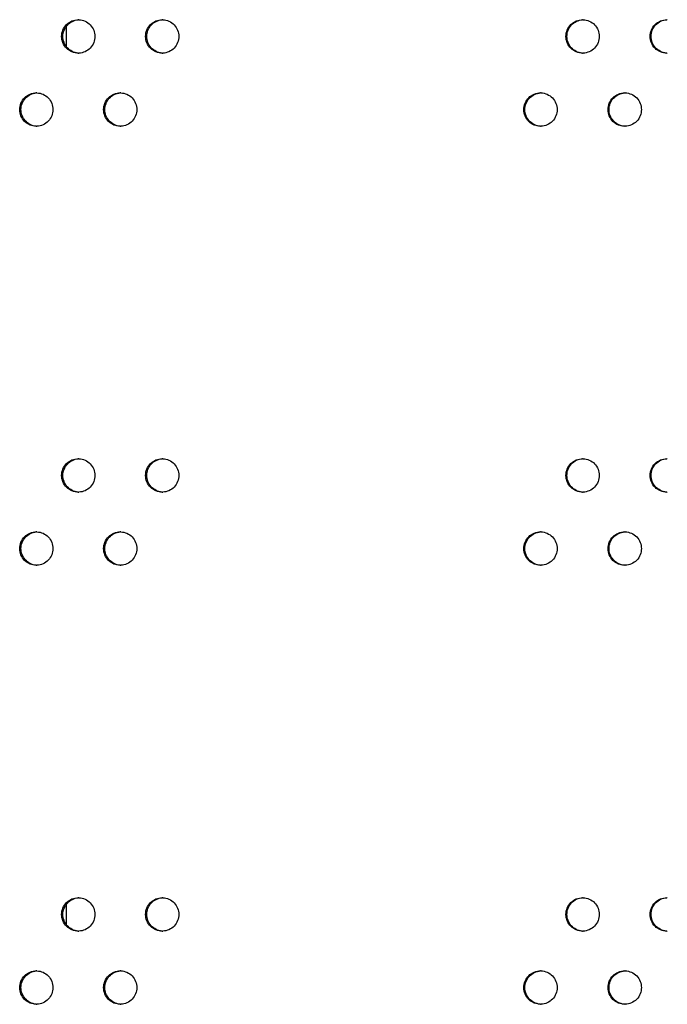
# Model space of a CAD drawing. Units: millimetres. Extents: x 0 to 420, y 0 to 297.
# Drawn here: x 26 to 30, y 96 to 102 of the extents above; entities that cross this region are included whole.
import ezdxf

# ---------------------------------------------------------------- set-up
doc = ezdxf.new("R2010")
doc.units = ezdxf.units.MM
doc.header["$LTSCALE"] = 23.1
doc.layers.get('0').update_dxf_attribs({"linetype": 'CONTINUOUS'})

msp = doc.modelspace()

# ---------------------------------------------------------------- linework, layer by layer
at = {"color": 3, "linetype": 'CONTINUOUS'}
for p, q in [((26.513099, 102.197562), (26.513099, 102.079218)), ((26.513099, 96.949452), (26.513099, 96.831108))]:
    msp.add_line(p, q, dxfattribs=at)
for centre, radius, start, end in [((26.585052, 102.140816), 0.097574, 87.7974987, 89.9987318), ((27.086434, 102.140718), 0.097672, 87.8801612, 89.9988223), ((29.597317, 102.140287), 0.098103, 88.2904569, 89.9992245), ((30.100214, 102.140214), 0.098176, 88.3719736, 89.999295), ((26.585052, 102.135964), 0.097574, 270.0012682, 272.2025013), ((27.086434, 102.136062), 0.097672, 270.0011777, 272.1198388), ((29.597317, 102.136493), 0.098103, 270.0007755, 271.7095431), ((30.100214, 102.136567), 0.098176, 270.000705, 271.6280264), ((26.334469, 101.703522), 0.097523, 87.7560848, 89.9986853), ((26.835708, 101.703422), 0.097623, 87.8388571, 89.9987775), ((29.345953, 101.702981), 0.098064, 88.2496356, 89.9991881), ((29.848738, 101.702905), 0.09814, 88.3312358, 89.9992602), ((26.334469, 101.698568), 0.097523, 270.0013147, 272.2439152), ((26.835708, 101.698668), 0.097623, 270.0012225, 272.1611429), ((29.345953, 101.699109), 0.098064, 270.0008119, 271.7503644), ((29.848738, 101.699185), 0.09814, 270.0007398, 271.6687642), ((26.585052, 99.516761), 0.097574, 87.7974987, 89.9987318), ((27.086434, 99.516663), 0.097672, 87.8801612, 89.9988223), ((29.597317, 99.516232), 0.098103, 88.2904569, 89.9992245), ((30.100214, 99.516159), 0.098176, 88.3719736, 89.999295), ((26.585052, 99.511909), 0.097574, 270.0012682, 272.2025013), ((27.086434, 99.512007), 0.097672, 270.0011777, 272.1198388), ((29.597317, 99.512438), 0.098103, 270.0007755, 271.7095431), ((30.100214, 99.512512), 0.098176, 270.000705, 271.6280264), ((26.334469, 99.079467), 0.097523, 87.7560848, 89.9986853), ((26.835708, 99.079367), 0.097623, 87.8388571, 89.9987775), ((29.345953, 99.078926), 0.098064, 88.2496356, 89.9991881), ((29.848738, 99.07885), 0.09814, 88.3312358, 89.9992602), ((26.334469, 99.074513), 0.097523, 270.0013147, 272.2439152), ((26.835708, 99.074613), 0.097623, 270.0012225, 272.1611429), ((29.345953, 99.075054), 0.098064, 270.0008119, 271.7503644), ((29.848738, 99.07513), 0.09814, 270.0007398, 271.6687642), ((26.585052, 96.892706), 0.097574, 87.7974987, 89.9987318), ((27.086434, 96.892608), 0.097672, 87.8801612, 89.9988223), ((29.597317, 96.892177), 0.098103, 88.2904569, 89.9992245), ((30.100214, 96.892104), 0.098176, 88.3719736, 89.999295), ((26.585052, 96.887854), 0.097574, 270.0012682, 272.2025013), ((27.086434, 96.887952), 0.097672, 270.0011777, 272.1198388), ((29.597317, 96.888383), 0.098103, 270.0007755, 271.7095431), ((30.100214, 96.888457), 0.098176, 270.000705, 271.6280264), ((26.334469, 96.455412), 0.097523, 87.7560848, 89.9986853), ((26.835708, 96.455312), 0.097623, 87.8388571, 89.9987775), ((29.345953, 96.454871), 0.098064, 88.2496356, 89.9991881), ((29.848738, 96.454795), 0.09814, 88.3312358, 89.9992602), ((26.334469, 96.450458), 0.097523, 270.0013147, 272.2439152), ((26.835708, 96.450558), 0.097623, 270.0012225, 272.1611429), ((29.345953, 96.450999), 0.098064, 270.0008119, 271.7503644), ((29.848738, 96.451075), 0.09814, 270.0007398, 271.6687642)]:
    msp.add_arc(centre, radius, start, end, dxfattribs=at)
for points, knots in [([(26.485805, 102.13839), (26.485805, 102.163874), (26.506795, 102.216872), (26.559705, 102.23839), (26.585054, 102.23839)], [0, 0, 0, 0, 0.50132641, 1, 1, 1, 1]), ([(26.588802, 102.238318), (26.613559, 102.237366), (26.664353, 102.214984), (26.684315, 102.163294), (26.684315, 102.13839)], [0, 0, 0, 0, 0.49870967, 1, 1, 1, 1]), ([(26.98713, 102.13839), (26.98713, 102.163876), (27.008147, 102.216886), (27.061075, 102.23839), (27.086436, 102.23839)], [0, 0, 0, 0, 0.50122606, 1, 1, 1, 1]), ([(27.090047, 102.238323), (27.114839, 102.237406), (27.16573, 102.215068), (27.185753, 102.163318), (27.185753, 102.13839)], [0, 0, 0, 0, 0.49880671, 1, 1, 1, 1]), ([(29.497761, 102.13839), (29.497761, 102.163886), (29.518892, 102.216947), (29.571902, 102.23839), (29.597318, 102.23839)], [0, 0, 0, 0, 0.50078094, 1, 1, 1, 1]), ([(29.600244, 102.238346), (29.6252, 102.237602), (29.676563, 102.215477), (29.696884, 102.163434), (29.696884, 102.13839)], [0, 0, 0, 0, 0.49923858, 1, 1, 1, 1]), ([(30.000614, 102.13839), (30.000614, 102.163887), (30.021765, 102.216958), (30.074789, 102.23839), (30.100215, 102.23839)], [0, 0, 0, 0, 0.50070321, 1, 1, 1, 1]), ([(26.585054, 102.03839), (26.559705, 102.03839), (26.506795, 102.059908), (26.485805, 102.112906), (26.485805, 102.13839)], [0, 0, 0, 0, 0.49867359, 1, 1, 1, 1]), ([(26.684315, 102.13839), (26.684315, 102.113486), (26.664353, 102.061796), (26.613559, 102.039414), (26.588802, 102.038462)], [0, 0, 0, 0, 0.50129033, 1, 1, 1, 1]), ([(27.086436, 102.03839), (27.061075, 102.03839), (27.008147, 102.059894), (26.98713, 102.112904), (26.98713, 102.13839)], [0, 0, 0, 0, 0.49877394, 1, 1, 1, 1]), ([(27.185753, 102.13839), (27.185753, 102.113463), (27.16573, 102.061712), (27.114839, 102.039374), (27.090047, 102.038457)], [0, 0, 0, 0, 0.50119329, 1, 1, 1, 1]), ([(29.597318, 102.03839), (29.571902, 102.03839), (29.518892, 102.059833), (29.497761, 102.112895), (29.497761, 102.13839)], [0, 0, 0, 0, 0.49921906, 1, 1, 1, 1]), ([(29.696884, 102.13839), (29.696884, 102.113346), (29.676563, 102.061303), (29.6252, 102.039178), (29.600244, 102.038434)], [0, 0, 0, 0, 0.50076142, 1, 1, 1, 1]), ([(30.100215, 102.03839), (30.074789, 102.03839), (30.021765, 102.059822), (30.000614, 102.112893), (30.000614, 102.13839)], [0, 0, 0, 0, 0.49929679, 1, 1, 1, 1]), ([(26.23525, 101.701045), (26.23525, 101.726528), (26.256227, 101.77952), (26.309128, 101.801045), (26.334471, 101.801045)], [0, 0, 0, 0, 0.501378, 1, 1, 1, 1]), ([(26.338287, 101.80097), (26.363027, 101.800001), (26.413772, 101.777597), (26.433703, 101.725937), (26.433703, 101.701045)], [0, 0, 0, 0, 0.49865983, 1, 1, 1, 1]), ([(26.736432, 101.701045), (26.736432, 101.72653), (26.757435, 101.779534), (26.810354, 101.801045), (26.83571, 101.801045)], [0, 0, 0, 0, 0.50127576, 1, 1, 1, 1]), ([(26.839389, 101.800976), (26.864164, 101.800041), (26.915006, 101.777681), (26.934999, 101.725961), (26.934999, 101.701045)], [0, 0, 0, 0, 0.49875864, 1, 1, 1, 1]), ([(29.24642, 101.701045), (29.24642, 101.72654), (29.267541, 101.779597), (29.320543, 101.801045), (29.345954, 101.801045)], [0, 0, 0, 0, 0.50082122, 1, 1, 1, 1]), ([(29.348948, 101.800999), (29.373889, 101.800238), (29.425205, 101.778092), (29.445498, 101.726077), (29.445498, 101.701045)], [0, 0, 0, 0, 0.4991994, 1, 1, 1, 1]), ([(29.74916, 101.701045), (29.74916, 101.726542), (29.770301, 101.779608), (29.823318, 101.801045), (29.848739, 101.801045)], [0, 0, 0, 0, 0.50074161, 1, 1, 1, 1]), ([(29.851596, 101.801003), (29.876568, 101.800276), (29.927977, 101.778173), (29.948327, 101.7261), (29.948327, 101.701045)], [0, 0, 0, 0, 0.49927686, 1, 1, 1, 1]), ([(26.334471, 101.601045), (26.309128, 101.601045), (26.256227, 101.622571), (26.23525, 101.675562), (26.23525, 101.701045)], [0, 0, 0, 0, 0.498622, 1, 1, 1, 1]), ([(26.433703, 101.701045), (26.433703, 101.676153), (26.413772, 101.624493), (26.363027, 101.602089), (26.338287, 101.60112)], [0, 0, 0, 0, 0.50134017, 1, 1, 1, 1]), ([(26.83571, 101.601045), (26.810354, 101.601045), (26.757435, 101.622556), (26.736432, 101.67556), (26.736432, 101.701045)], [0, 0, 0, 0, 0.49872424, 1, 1, 1, 1]), ([(26.934999, 101.701045), (26.934999, 101.676129), (26.915006, 101.624409), (26.864164, 101.602049), (26.839389, 101.601115)], [0, 0, 0, 0, 0.50124136, 1, 1, 1, 1]), ([(29.345954, 101.601045), (29.320543, 101.601045), (29.267541, 101.622493), (29.24642, 101.67555), (29.24642, 101.701045)], [0, 0, 0, 0, 0.49917878, 1, 1, 1, 1]), ([(29.445498, 101.701045), (29.445498, 101.676013), (29.425205, 101.623998), (29.373889, 101.601853), (29.348948, 101.601091)], [0, 0, 0, 0, 0.5008006, 1, 1, 1, 1]), ([(29.848739, 101.601045), (29.823318, 101.601045), (29.770301, 101.622482), (29.74916, 101.675549), (29.74916, 101.701045)], [0, 0, 0, 0, 0.49925839, 1, 1, 1, 1]), ([(29.948327, 101.701045), (29.948327, 101.67599), (29.927977, 101.623918), (29.876568, 101.601814), (29.851596, 101.601087)], [0, 0, 0, 0, 0.50072314, 1, 1, 1, 1]), ([(26.485805, 99.514335), (26.485805, 99.539819), (26.506795, 99.592817), (26.559705, 99.614335), (26.585054, 99.614335)], [0, 0, 0, 0, 0.50132641, 1, 1, 1, 1]), ([(26.588802, 99.614263), (26.613559, 99.613311), (26.664353, 99.590929), (26.684315, 99.539239), (26.684315, 99.514335)], [0, 0, 0, 0, 0.49870967, 1, 1, 1, 1]), ([(26.98713, 99.514335), (26.98713, 99.539821), (27.008147, 99.592831), (27.061075, 99.614335), (27.086436, 99.614335)], [0, 0, 0, 0, 0.50122606, 1, 1, 1, 1]), ([(27.090047, 99.614268), (27.114839, 99.613351), (27.16573, 99.591013), (27.185753, 99.539263), (27.185753, 99.514335)], [0, 0, 0, 0, 0.49880671, 1, 1, 1, 1]), ([(29.497761, 99.514335), (29.497761, 99.539831), (29.518892, 99.592892), (29.571902, 99.614335), (29.597318, 99.614335)], [0, 0, 0, 0, 0.50078094, 1, 1, 1, 1]), ([(29.600244, 99.614291), (29.6252, 99.613547), (29.676563, 99.591422), (29.696884, 99.539379), (29.696884, 99.514335)], [0, 0, 0, 0, 0.49923858, 1, 1, 1, 1]), ([(30.000614, 99.514335), (30.000614, 99.539832), (30.021765, 99.592903), (30.074789, 99.614335), (30.100215, 99.614335)], [0, 0, 0, 0, 0.50070321, 1, 1, 1, 1]), ([(26.585054, 99.414335), (26.559705, 99.414335), (26.506795, 99.435853), (26.485805, 99.488851), (26.485805, 99.514335)], [0, 0, 0, 0, 0.49867359, 1, 1, 1, 1]), ([(26.684315, 99.514335), (26.684315, 99.489431), (26.664353, 99.437741), (26.613559, 99.415359), (26.588802, 99.414407)], [0, 0, 0, 0, 0.50129033, 1, 1, 1, 1]), ([(27.086436, 99.414335), (27.061075, 99.414335), (27.008147, 99.435839), (26.98713, 99.488849), (26.98713, 99.514335)], [0, 0, 0, 0, 0.49877394, 1, 1, 1, 1]), ([(27.185753, 99.514335), (27.185753, 99.489408), (27.16573, 99.437657), (27.114839, 99.415319), (27.090047, 99.414402)], [0, 0, 0, 0, 0.50119329, 1, 1, 1, 1]), ([(29.597318, 99.414335), (29.571902, 99.414335), (29.518892, 99.435778), (29.497761, 99.48884), (29.497761, 99.514335)], [0, 0, 0, 0, 0.49921906, 1, 1, 1, 1]), ([(29.696884, 99.514335), (29.696884, 99.489291), (29.676563, 99.437248), (29.6252, 99.415123), (29.600244, 99.414379)], [0, 0, 0, 0, 0.50076142, 1, 1, 1, 1]), ([(30.100215, 99.414335), (30.074789, 99.414335), (30.021765, 99.435767), (30.000614, 99.488838), (30.000614, 99.514335)], [0, 0, 0, 0, 0.49929679, 1, 1, 1, 1]), ([(26.23525, 99.07699), (26.23525, 99.102473), (26.256227, 99.155465), (26.309128, 99.17699), (26.334471, 99.17699)], [0, 0, 0, 0, 0.501378, 1, 1, 1, 1]), ([(26.338287, 99.176915), (26.363027, 99.175946), (26.413772, 99.153542), (26.433703, 99.101882), (26.433703, 99.07699)], [0, 0, 0, 0, 0.49865983, 1, 1, 1, 1]), ([(26.736432, 99.07699), (26.736432, 99.102475), (26.757435, 99.155479), (26.810354, 99.17699), (26.83571, 99.17699)], [0, 0, 0, 0, 0.50127576, 1, 1, 1, 1]), ([(26.839389, 99.176921), (26.864164, 99.175986), (26.915006, 99.153626), (26.934999, 99.101906), (26.934999, 99.07699)], [0, 0, 0, 0, 0.49875864, 1, 1, 1, 1]), ([(29.24642, 99.07699), (29.24642, 99.102485), (29.267541, 99.155542), (29.320543, 99.17699), (29.345954, 99.17699)], [0, 0, 0, 0, 0.50082122, 1, 1, 1, 1]), ([(29.348948, 99.176944), (29.373889, 99.176183), (29.425205, 99.154037), (29.445498, 99.102022), (29.445498, 99.07699)], [0, 0, 0, 0, 0.4991994, 1, 1, 1, 1]), ([(29.74916, 99.07699), (29.74916, 99.102487), (29.770301, 99.155553), (29.823318, 99.17699), (29.848739, 99.17699)], [0, 0, 0, 0, 0.50074161, 1, 1, 1, 1]), ([(29.851596, 99.176948), (29.876568, 99.176221), (29.927977, 99.154118), (29.948327, 99.102045), (29.948327, 99.07699)], [0, 0, 0, 0, 0.49927686, 1, 1, 1, 1]), ([(26.334471, 98.97699), (26.309128, 98.97699), (26.256227, 98.998516), (26.23525, 99.051507), (26.23525, 99.07699)], [0, 0, 0, 0, 0.498622, 1, 1, 1, 1]), ([(26.433703, 99.07699), (26.433703, 99.052098), (26.413772, 99.000438), (26.363027, 98.978034), (26.338287, 98.977065)], [0, 0, 0, 0, 0.50134017, 1, 1, 1, 1]), ([(26.83571, 98.97699), (26.810354, 98.97699), (26.757435, 98.998501), (26.736432, 99.051505), (26.736432, 99.07699)], [0, 0, 0, 0, 0.49872424, 1, 1, 1, 1]), ([(26.934999, 99.07699), (26.934999, 99.052074), (26.915006, 99.000354), (26.864164, 98.977994), (26.839389, 98.97706)], [0, 0, 0, 0, 0.50124136, 1, 1, 1, 1]), ([(29.345954, 98.97699), (29.320543, 98.97699), (29.267541, 98.998438), (29.24642, 99.051495), (29.24642, 99.07699)], [0, 0, 0, 0, 0.49917878, 1, 1, 1, 1]), ([(29.445498, 99.07699), (29.445498, 99.051958), (29.425205, 98.999943), (29.373889, 98.977798), (29.348948, 98.977036)], [0, 0, 0, 0, 0.5008006, 1, 1, 1, 1]), ([(29.848739, 98.97699), (29.823318, 98.97699), (29.770301, 98.998427), (29.74916, 99.051494), (29.74916, 99.07699)], [0, 0, 0, 0, 0.49925839, 1, 1, 1, 1]), ([(29.948327, 99.07699), (29.948327, 99.051935), (29.927977, 98.999863), (29.876568, 98.977759), (29.851596, 98.977032)], [0, 0, 0, 0, 0.50072314, 1, 1, 1, 1]), ([(26.485805, 96.89028), (26.485805, 96.915764), (26.506795, 96.968762), (26.559705, 96.99028), (26.585054, 96.99028)], [0, 0, 0, 0, 0.50132641, 1, 1, 1, 1]), ([(26.588802, 96.990208), (26.613559, 96.989256), (26.664353, 96.966874), (26.684315, 96.915184), (26.684315, 96.89028)], [0, 0, 0, 0, 0.49870967, 1, 1, 1, 1]), ([(26.98713, 96.89028), (26.98713, 96.915766), (27.008147, 96.968776), (27.061075, 96.99028), (27.086436, 96.99028)], [0, 0, 0, 0, 0.50122606, 1, 1, 1, 1]), ([(27.090047, 96.990213), (27.114839, 96.989296), (27.16573, 96.966958), (27.185753, 96.915208), (27.185753, 96.89028)], [0, 0, 0, 0, 0.49880671, 1, 1, 1, 1]), ([(29.497761, 96.89028), (29.497761, 96.915776), (29.518892, 96.968837), (29.571902, 96.99028), (29.597318, 96.99028)], [0, 0, 0, 0, 0.50078094, 1, 1, 1, 1]), ([(29.600244, 96.990236), (29.6252, 96.989492), (29.676563, 96.967367), (29.696884, 96.915324), (29.696884, 96.89028)], [0, 0, 0, 0, 0.49923858, 1, 1, 1, 1]), ([(30.000614, 96.89028), (30.000614, 96.915777), (30.021765, 96.968848), (30.074789, 96.99028), (30.100215, 96.99028)], [0, 0, 0, 0, 0.50070321, 1, 1, 1, 1]), ([(26.585054, 96.79028), (26.559705, 96.79028), (26.506795, 96.811798), (26.485805, 96.864796), (26.485805, 96.89028)], [0, 0, 0, 0, 0.49867359, 1, 1, 1, 1]), ([(26.684315, 96.89028), (26.684315, 96.865376), (26.664353, 96.813686), (26.613559, 96.791304), (26.588802, 96.790352)], [0, 0, 0, 0, 0.50129033, 1, 1, 1, 1]), ([(27.086436, 96.79028), (27.061075, 96.79028), (27.008147, 96.811784), (26.98713, 96.864794), (26.98713, 96.89028)], [0, 0, 0, 0, 0.49877394, 1, 1, 1, 1]), ([(27.185753, 96.89028), (27.185753, 96.865353), (27.16573, 96.813602), (27.114839, 96.791264), (27.090047, 96.790347)], [0, 0, 0, 0, 0.50119329, 1, 1, 1, 1]), ([(29.597318, 96.79028), (29.571902, 96.79028), (29.518892, 96.811723), (29.497761, 96.864785), (29.497761, 96.89028)], [0, 0, 0, 0, 0.49921906, 1, 1, 1, 1]), ([(29.696884, 96.89028), (29.696884, 96.865236), (29.676563, 96.813193), (29.6252, 96.791068), (29.600244, 96.790324)], [0, 0, 0, 0, 0.50076142, 1, 1, 1, 1]), ([(30.100215, 96.79028), (30.074789, 96.79028), (30.021765, 96.811712), (30.000614, 96.864783), (30.000614, 96.89028)], [0, 0, 0, 0, 0.49929679, 1, 1, 1, 1]), ([(26.23525, 96.452935), (26.23525, 96.478418), (26.256227, 96.53141), (26.309128, 96.552935), (26.334471, 96.552935)], [0, 0, 0, 0, 0.501378, 1, 1, 1, 1]), ([(26.338287, 96.55286), (26.363027, 96.551891), (26.413772, 96.529487), (26.433703, 96.477827), (26.433703, 96.452935)], [0, 0, 0, 0, 0.49865983, 1, 1, 1, 1]), ([(26.736432, 96.452935), (26.736432, 96.47842), (26.757435, 96.531424), (26.810354, 96.552935), (26.83571, 96.552935)], [0, 0, 0, 0, 0.50127576, 1, 1, 1, 1]), ([(26.839389, 96.552866), (26.864164, 96.551931), (26.915006, 96.529571), (26.934999, 96.477851), (26.934999, 96.452935)], [0, 0, 0, 0, 0.49875864, 1, 1, 1, 1]), ([(29.24642, 96.452935), (29.24642, 96.47843), (29.267541, 96.531487), (29.320543, 96.552935), (29.345954, 96.552935)], [0, 0, 0, 0, 0.50082122, 1, 1, 1, 1]), ([(29.348948, 96.552889), (29.373889, 96.552128), (29.425205, 96.529982), (29.445498, 96.477967), (29.445498, 96.452935)], [0, 0, 0, 0, 0.4991994, 1, 1, 1, 1]), ([(29.74916, 96.452935), (29.74916, 96.478432), (29.770301, 96.531498), (29.823318, 96.552935), (29.848739, 96.552935)], [0, 0, 0, 0, 0.50074161, 1, 1, 1, 1]), ([(29.851596, 96.552893), (29.876568, 96.552166), (29.927977, 96.530063), (29.948327, 96.47799), (29.948327, 96.452935)], [0, 0, 0, 0, 0.49927686, 1, 1, 1, 1]), ([(26.334471, 96.352935), (26.309128, 96.352935), (26.256227, 96.374461), (26.23525, 96.427452), (26.23525, 96.452935)], [0, 0, 0, 0, 0.498622, 1, 1, 1, 1]), ([(26.433703, 96.452935), (26.433703, 96.428043), (26.413772, 96.376383), (26.363027, 96.353979), (26.338287, 96.35301)], [0, 0, 0, 0, 0.50134017, 1, 1, 1, 1]), ([(26.83571, 96.352935), (26.810354, 96.352935), (26.757435, 96.374446), (26.736432, 96.42745), (26.736432, 96.452935)], [0, 0, 0, 0, 0.49872424, 1, 1, 1, 1]), ([(26.934999, 96.452935), (26.934999, 96.428019), (26.915006, 96.376299), (26.864164, 96.353939), (26.839389, 96.353005)], [0, 0, 0, 0, 0.50124136, 1, 1, 1, 1]), ([(29.345954, 96.352935), (29.320543, 96.352935), (29.267541, 96.374383), (29.24642, 96.42744), (29.24642, 96.452935)], [0, 0, 0, 0, 0.49917878, 1, 1, 1, 1]), ([(29.445498, 96.452935), (29.445498, 96.427903), (29.425205, 96.375888), (29.373889, 96.353743), (29.348948, 96.352981)], [0, 0, 0, 0, 0.5008006, 1, 1, 1, 1]), ([(29.848739, 96.352935), (29.823318, 96.352935), (29.770301, 96.374372), (29.74916, 96.427439), (29.74916, 96.452935)], [0, 0, 0, 0, 0.49925839, 1, 1, 1, 1]), ([(29.948327, 96.452935), (29.948327, 96.42788), (29.927977, 96.375808), (29.876568, 96.353704), (29.851596, 96.352977)], [0, 0, 0, 0, 0.50072314, 1, 1, 1, 1])]:
    msp.add_open_spline(points, degree=3, knots=knots, dxfattribs=at)
at = {"color": 7, "linetype": 'CONTINUOUS'}
for points, knots in [([(26.493345, 102.13839), (26.493345, 102.16271), (26.512275, 102.213084), (26.560949, 102.236254), (26.585065, 102.238103)], [0, 0, 0, 0, 0.5013684, 1, 1, 1, 1]), ([(26.994398, 102.13839), (26.994398, 102.162755), (27.013424, 102.213237), (27.062271, 102.23634), (27.086447, 102.238124)], [0, 0, 0, 0, 0.50127414, 1, 1, 1, 1]), ([(29.50366, 102.13839), (29.50366, 102.162979), (29.523158, 102.213994), (29.572863, 102.23676), (29.597325, 102.238216)], [0, 0, 0, 0, 0.50085257, 1, 1, 1, 1]), ([(30.006239, 102.13839), (30.006239, 102.163023), (30.025829, 102.214144), (30.075703, 102.236842), (30.100221, 102.238232)], [0, 0, 0, 0, 0.50077833, 1, 1, 1, 1]), ([(26.583382, 102.038821), (26.559561, 102.041059), (26.511832, 102.064549), (26.493345, 102.114334), (26.493345, 102.13839)], [0, 0, 0, 0, 0.49864454, 1, 1, 1, 1]), ([(27.084486, 102.038821), (27.060654, 102.041059), (27.012907, 102.064536), (26.994398, 102.114332), (26.994398, 102.13839)], [0, 0, 0, 0, 0.49873968, 1, 1, 1, 1]), ([(29.593976, 102.038821), (29.570095, 102.041058), (29.522266, 102.064479), (29.50366, 102.114324), (29.50366, 102.13839)], [0, 0, 0, 0, 0.49916186, 1, 1, 1, 1]), ([(30.096594, 102.038821), (30.072705, 102.041058), (30.024862, 102.064469), (30.006239, 102.114323), (30.006239, 102.13839)], [0, 0, 0, 0, 0.49923561, 1, 1, 1, 1]), ([(26.242928, 101.701045), (26.242928, 101.725343), (26.261809, 101.775663), (26.310396, 101.798866), (26.334483, 101.800748)], [0, 0, 0, 0, 0.50141675, 1, 1, 1, 1]), ([(26.743836, 101.701045), (26.743836, 101.725388), (26.762814, 101.775816), (26.811574, 101.798952), (26.83572, 101.800769)], [0, 0, 0, 0, 0.50132086, 1, 1, 1, 1]), ([(29.252456, 101.701045), (29.252456, 101.725612), (29.271907, 101.776574), (29.321527, 101.799373), (29.345961, 101.800863)], [0, 0, 0, 0, 0.50089096, 1, 1, 1, 1]), ([(29.754922, 101.701045), (29.754922, 101.725656), (29.774466, 101.776724), (29.824256, 101.799456), (29.848745, 101.800879)], [0, 0, 0, 0, 0.50081502, 1, 1, 1, 1]), ([(26.332938, 101.601476), (26.309123, 101.603714), (26.261403, 101.62721), (26.242928, 101.67699), (26.242928, 101.701045)], [0, 0, 0, 0, 0.49859562, 1, 1, 1, 1]), ([(26.833899, 101.601476), (26.810072, 101.603714), (26.762334, 101.627197), (26.743836, 101.676988), (26.743836, 101.701045)], [0, 0, 0, 0, 0.49869256, 1, 1, 1, 1]), ([(29.342751, 101.601476), (29.318875, 101.603713), (29.271053, 101.627139), (29.252456, 101.67698), (29.252456, 101.701045)], [0, 0, 0, 0, 0.49912366, 1, 1, 1, 1]), ([(29.845258, 101.601476), (29.821372, 101.603713), (29.773536, 101.627128), (29.754922, 101.676978), (29.754922, 101.701045)], [0, 0, 0, 0, 0.49919918, 1, 1, 1, 1]), ([(26.493345, 99.514335), (26.493345, 99.538655), (26.512275, 99.589029), (26.560949, 99.612199), (26.585065, 99.614048)], [0, 0, 0, 0, 0.5013684, 1, 1, 1, 1]), ([(26.994398, 99.514335), (26.994398, 99.5387), (27.013424, 99.589182), (27.062271, 99.612285), (27.086447, 99.614069)], [0, 0, 0, 0, 0.50127414, 1, 1, 1, 1]), ([(29.50366, 99.514335), (29.50366, 99.538924), (29.523158, 99.589939), (29.572863, 99.612705), (29.597325, 99.614161)], [0, 0, 0, 0, 0.50085257, 1, 1, 1, 1]), ([(30.006239, 99.514335), (30.006239, 99.538968), (30.025829, 99.590089), (30.075703, 99.612787), (30.100221, 99.614177)], [0, 0, 0, 0, 0.50077833, 1, 1, 1, 1]), ([(26.583382, 99.414766), (26.559561, 99.417004), (26.511832, 99.440494), (26.493345, 99.490279), (26.493345, 99.514335)], [0, 0, 0, 0, 0.49864454, 1, 1, 1, 1]), ([(27.084486, 99.414766), (27.060654, 99.417004), (27.012907, 99.440481), (26.994398, 99.490277), (26.994398, 99.514335)], [0, 0, 0, 0, 0.49873968, 1, 1, 1, 1]), ([(29.593976, 99.414766), (29.570095, 99.417003), (29.522266, 99.440424), (29.50366, 99.490269), (29.50366, 99.514335)], [0, 0, 0, 0, 0.49916186, 1, 1, 1, 1]), ([(30.096594, 99.414766), (30.072705, 99.417003), (30.024862, 99.440414), (30.006239, 99.490268), (30.006239, 99.514335)], [0, 0, 0, 0, 0.49923561, 1, 1, 1, 1]), ([(26.242928, 99.07699), (26.242928, 99.101288), (26.261809, 99.151608), (26.310396, 99.174811), (26.334483, 99.176693)], [0, 0, 0, 0, 0.50141675, 1, 1, 1, 1]), ([(26.743836, 99.07699), (26.743836, 99.101333), (26.762814, 99.151761), (26.811574, 99.174897), (26.83572, 99.176714)], [0, 0, 0, 0, 0.50132086, 1, 1, 1, 1]), ([(29.252456, 99.07699), (29.252456, 99.101557), (29.271907, 99.152519), (29.321527, 99.175318), (29.345961, 99.176808)], [0, 0, 0, 0, 0.50089096, 1, 1, 1, 1]), ([(29.754922, 99.07699), (29.754922, 99.101601), (29.774466, 99.152669), (29.824256, 99.175401), (29.848745, 99.176824)], [0, 0, 0, 0, 0.50081502, 1, 1, 1, 1]), ([(26.332938, 98.977421), (26.309123, 98.979659), (26.261403, 99.003155), (26.242928, 99.052935), (26.242928, 99.07699)], [0, 0, 0, 0, 0.49859562, 1, 1, 1, 1]), ([(26.833899, 98.977421), (26.810072, 98.979659), (26.762334, 99.003142), (26.743836, 99.052933), (26.743836, 99.07699)], [0, 0, 0, 0, 0.49869256, 1, 1, 1, 1]), ([(29.342751, 98.977421), (29.318875, 98.979658), (29.271053, 99.003084), (29.252456, 99.052925), (29.252456, 99.07699)], [0, 0, 0, 0, 0.49912366, 1, 1, 1, 1]), ([(29.845258, 98.977421), (29.821372, 98.979658), (29.773536, 99.003073), (29.754922, 99.052923), (29.754922, 99.07699)], [0, 0, 0, 0, 0.49919918, 1, 1, 1, 1]), ([(26.493345, 96.89028), (26.493345, 96.9146), (26.512275, 96.964974), (26.560949, 96.988144), (26.585065, 96.989993)], [0, 0, 0, 0, 0.5013684, 1, 1, 1, 1]), ([(26.994398, 96.89028), (26.994398, 96.914645), (27.013424, 96.965127), (27.062271, 96.98823), (27.086447, 96.990014)], [0, 0, 0, 0, 0.50127414, 1, 1, 1, 1]), ([(29.50366, 96.89028), (29.50366, 96.914869), (29.523158, 96.965884), (29.572863, 96.98865), (29.597325, 96.990106)], [0, 0, 0, 0, 0.50085257, 1, 1, 1, 1]), ([(30.006239, 96.89028), (30.006239, 96.914913), (30.025829, 96.966034), (30.075703, 96.988732), (30.100221, 96.990122)], [0, 0, 0, 0, 0.50077833, 1, 1, 1, 1]), ([(26.583382, 96.790711), (26.559561, 96.792949), (26.511832, 96.816439), (26.493345, 96.866224), (26.493345, 96.89028)], [0, 0, 0, 0, 0.49864454, 1, 1, 1, 1]), ([(27.084486, 96.790711), (27.060654, 96.792949), (27.012907, 96.816426), (26.994398, 96.866222), (26.994398, 96.89028)], [0, 0, 0, 0, 0.49873968, 1, 1, 1, 1]), ([(29.593976, 96.790711), (29.570095, 96.792948), (29.522266, 96.816369), (29.50366, 96.866214), (29.50366, 96.89028)], [0, 0, 0, 0, 0.49916186, 1, 1, 1, 1]), ([(30.096594, 96.790711), (30.072705, 96.792948), (30.024862, 96.816359), (30.006239, 96.866213), (30.006239, 96.89028)], [0, 0, 0, 0, 0.49923561, 1, 1, 1, 1]), ([(26.242928, 96.452935), (26.242928, 96.477233), (26.261809, 96.527553), (26.310396, 96.550756), (26.334483, 96.552638)], [0, 0, 0, 0, 0.50141675, 1, 1, 1, 1]), ([(26.743836, 96.452935), (26.743836, 96.477278), (26.762814, 96.527706), (26.811574, 96.550842), (26.83572, 96.552659)], [0, 0, 0, 0, 0.50132086, 1, 1, 1, 1]), ([(29.252456, 96.452935), (29.252456, 96.477502), (29.271907, 96.528464), (29.321527, 96.551263), (29.345961, 96.552753)], [0, 0, 0, 0, 0.50089096, 1, 1, 1, 1]), ([(29.754922, 96.452935), (29.754922, 96.477546), (29.774466, 96.528614), (29.824256, 96.551346), (29.848745, 96.552769)], [0, 0, 0, 0, 0.50081502, 1, 1, 1, 1]), ([(26.332938, 96.353366), (26.309123, 96.355604), (26.261403, 96.3791), (26.242928, 96.42888), (26.242928, 96.452935)], [0, 0, 0, 0, 0.49859562, 1, 1, 1, 1]), ([(26.833899, 96.353366), (26.810072, 96.355604), (26.762334, 96.379087), (26.743836, 96.428878), (26.743836, 96.452935)], [0, 0, 0, 0, 0.49869256, 1, 1, 1, 1]), ([(29.342751, 96.353366), (29.318875, 96.355603), (29.271053, 96.379029), (29.252456, 96.42887), (29.252456, 96.452935)], [0, 0, 0, 0, 0.49912366, 1, 1, 1, 1]), ([(29.845258, 96.353366), (29.821372, 96.355603), (29.773536, 96.379018), (29.754922, 96.428868), (29.754922, 96.452935)], [0, 0, 0, 0, 0.49919918, 1, 1, 1, 1])]:
    msp.add_open_spline(points, degree=3, knots=knots, dxfattribs=at)

doc.saveas('drawing.dxf')
